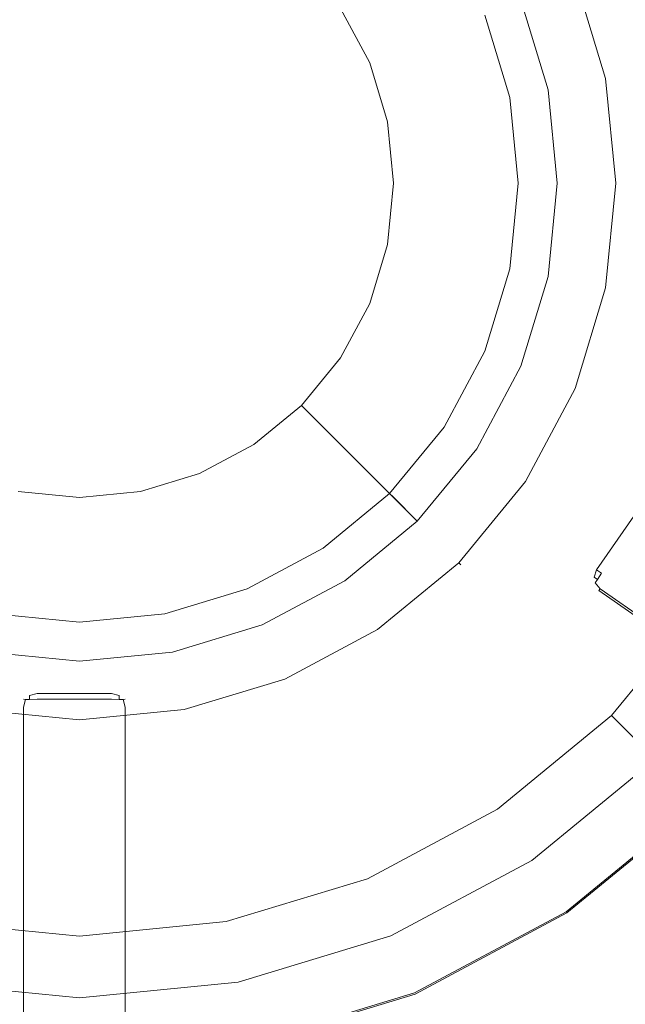
# Model space of a CAD drawing. Extents: x 0 to 890, y -520 to 0.
# Drawn here: x 147 to 186, y -351 to -288 of the extents above; entities that cross this region are included whole.
import ezdxf

# ---------------------------------------------------------------- set-up
doc = ezdxf.new("R2010")
doc.units = 0
doc.header["$MEASUREMENT"] = 0
for name, color, linetype, true_color in [('PALNIK01', 7, 'Continuous', 0x0b0b0b), ('PALNIK03', 7, 'Continuous', 0x040404), ('PLYTA', 7, 'Continuous', 0x040404), ('RUSZT', 7, 'Continuous', 0x111111)]:
    doc.layers.add(name, color=color, linetype=linetype, true_color=true_color)
doc.layers.add('PALNIK02', color=253, linetype='Continuous')

msp = doc.modelspace()

# ---------------------------------------------------------------- linework, layer by layer
at = {"layer": 'PALNIK01', "lineweight": 0}
for points, invisible_edges in [([(138.703, -328.796, 41.129), (163.818, -268.164, 41.129), (120.945, -285.922, 41.129), (138.703, -328.796, 41.129)], 15), ([(163.818, -268.164, 41.129), (138.703, -328.796, 41.129), (181.576, -311.037, 41.129), (163.818, -268.164, 41.129)], 15), ([(163.818, -268.164, 41.129), (181.576, -311.037, 41.129), (181.576, -285.923, 41.129), (163.818, -268.164, 41.129)], 15), ([(182.743, -285.439, 37.942), (184.682, -291.832, 37.942), (184.159, -291.936, 37.411), (182.25, -285.644, 37.411)], 15), ([(184.682, -291.832, 40.403), (182.743, -285.439, 40.403), (182.25, -285.644, 40.934), (184.159, -291.936, 40.934)], 15), ([(182.924, -285.365, 38.668), (184.874, -291.794, 38.668), (184.682, -291.832, 37.942), (182.743, -285.439, 37.942)], 11), ([(184.874, -291.794, 39.677), (182.924, -285.365, 39.677), (182.743, -285.439, 40.403), (184.682, -291.832, 40.403)], 11), ([(182.924, -285.365, 38.668), (182.924, -285.365, 39.677), (184.874, -291.794, 39.677), (184.874, -291.794, 38.668)], 15), ([(178.59, -293.044, 37.217), (177.004, -287.817, 37.217), (181.576, -285.923, 37.217), (183.444, -292.078, 37.217)], 14), ([(182.25, -285.644, 37.411), (184.159, -291.936, 37.411), (183.444, -292.078, 37.217), (181.576, -285.923, 37.217)], 15), ([(184.159, -291.936, 40.934), (182.25, -285.644, 40.934), (181.576, -285.923, 41.129), (183.444, -292.078, 41.129)], 15), ([(181.576, -285.923, 41.129), (184.074, -298.48, 41.129), (183.444, -292.078, 41.129), (181.576, -285.923, 41.129)], 15), ([(181.576, -285.923, 41.129), (181.576, -311.037, 41.129), (184.074, -298.48, 41.129), (181.576, -285.923, 41.129)], 15), ([(184.682, -291.832, 37.942), (185.337, -298.48, 37.942), (184.803, -298.48, 37.411), (184.159, -291.936, 37.411)], 15), ([(185.337, -298.48, 40.403), (184.682, -291.832, 40.403), (184.159, -291.936, 40.934), (184.803, -298.48, 40.934)], 15), ([(184.874, -291.794, 38.668), (185.533, -298.48, 38.668), (185.337, -298.48, 37.942), (184.682, -291.832, 37.942)], 11), ([(185.533, -298.48, 39.677), (184.874, -291.794, 39.677), (184.682, -291.832, 40.403), (185.337, -298.48, 40.403)], 11), ([(184.874, -291.794, 38.668), (184.874, -291.794, 39.677), (185.533, -298.48, 39.677), (185.533, -298.48, 38.668)], 15), ([(179.125, -298.48, 37.217), (178.59, -293.044, 37.217), (183.444, -292.078, 37.217), (184.074, -298.48, 37.217)], 14), ([(184.159, -291.936, 37.411), (184.803, -298.48, 37.411), (184.074, -298.48, 37.217), (183.444, -292.078, 37.217)], 15), ([(184.803, -298.48, 40.934), (184.159, -291.936, 40.934), (183.444, -292.078, 41.129), (184.074, -298.48, 41.129)], 15), ([(178.59, -303.916, 37.217), (179.125, -298.48, 37.217), (184.074, -298.48, 37.217), (183.444, -304.882, 37.217)], 14), ([(184.074, -298.48, 41.129), (181.576, -311.037, 41.129), (183.444, -304.882, 41.129), (184.074, -298.48, 41.129)], 15), ([(184.803, -298.48, 37.411), (184.159, -305.024, 37.411), (183.444, -304.882, 37.217), (184.074, -298.48, 37.217)], 15), ([(184.159, -305.024, 40.934), (184.803, -298.48, 40.934), (184.074, -298.48, 41.129), (183.444, -304.882, 41.129)], 15), ([(185.337, -298.48, 37.942), (184.682, -305.128, 37.942), (184.159, -305.024, 37.411), (184.803, -298.48, 37.411)], 15), ([(184.682, -305.128, 40.403), (185.337, -298.48, 40.403), (184.803, -298.48, 40.934), (184.159, -305.024, 40.934)], 15), ([(185.533, -298.48, 38.668), (184.874, -305.166, 38.668), (184.682, -305.128, 37.942), (185.337, -298.48, 37.942)], 11), ([(184.874, -305.166, 39.677), (185.533, -298.48, 39.677), (185.337, -298.48, 40.403), (184.682, -305.128, 40.403)], 11), ([(185.533, -298.48, 38.668), (185.533, -298.48, 39.677), (184.874, -305.166, 39.677), (184.874, -305.166, 38.668)], 15), ([(177.004, -309.143, 37.217), (178.59, -303.916, 37.217), (183.444, -304.882, 37.217), (181.576, -311.037, 37.217)], 14), ([(184.159, -305.024, 37.411), (182.25, -311.316, 37.411), (181.576, -311.037, 37.217), (183.444, -304.882, 37.217)], 15), ([(182.25, -311.316, 40.934), (184.159, -305.024, 40.934), (183.444, -304.882, 41.129), (181.576, -311.037, 41.129)], 15), ([(184.682, -305.128, 37.942), (182.743, -311.52, 37.942), (182.25, -311.316, 37.411), (184.159, -305.024, 37.411)], 15), ([(182.743, -311.52, 40.403), (184.682, -305.128, 40.403), (184.159, -305.024, 40.934), (182.25, -311.316, 40.934)], 15), ([(184.874, -305.166, 38.668), (182.924, -311.595, 38.668), (182.743, -311.52, 37.942), (184.682, -305.128, 37.942)], 11), ([(182.924, -311.595, 39.677), (184.874, -305.166, 39.677), (184.682, -305.128, 40.403), (182.743, -311.52, 40.403)], 11), ([(184.874, -305.166, 38.668), (184.874, -305.166, 39.677), (182.924, -311.595, 39.677), (182.924, -311.595, 38.668)], 15), ([(174.429, -313.961, 37.217), (177.004, -309.143, 37.217), (181.576, -311.037, 37.217), (178.544, -316.71, 37.217)], 14), ([(181.576, -311.037, 41.129), (138.703, -328.796, 41.129), (163.818, -328.796, 41.129), (181.576, -311.037, 41.129)], 15), ([(181.576, -311.037, 41.129), (163.818, -328.796, 41.129), (174.463, -321.683, 41.129), (181.576, -311.037, 41.129)], 15), ([(181.576, -311.037, 41.129), (174.463, -321.683, 41.129), (178.544, -316.71, 41.129), (181.576, -311.037, 41.129)], 15), ([(182.25, -311.316, 37.411), (179.15, -317.115, 37.411), (178.544, -316.71, 37.217), (181.576, -311.037, 37.217)], 15), ([(179.15, -317.115, 40.934), (182.25, -311.316, 40.934), (181.576, -311.037, 41.129), (178.544, -316.71, 41.129)], 15), ([(182.743, -311.52, 37.942), (179.594, -317.412, 37.942), (179.15, -317.115, 37.411), (182.25, -311.316, 37.411)], 15), ([(179.594, -317.412, 40.403), (182.743, -311.52, 40.403), (182.25, -311.316, 40.934), (179.15, -317.115, 40.934)], 15), ([(182.924, -311.595, 38.668), (179.757, -317.52, 38.668), (179.594, -317.412, 37.942), (182.743, -311.52, 37.942)], 11), ([(179.757, -317.52, 39.677), (182.924, -311.595, 39.677), (182.743, -311.52, 40.403), (179.594, -317.412, 40.403)], 11), ([(182.924, -311.595, 38.668), (182.924, -311.595, 39.677), (179.757, -317.52, 39.677), (179.757, -317.52, 38.668)], 15), ([(170.964, -318.183, 37.217), (174.429, -313.961, 37.217), (178.544, -316.71, 37.217), (174.463, -321.683, 37.217)], 14), ([(179.15, -317.115, 37.411), (174.979, -322.198, 37.411), (174.463, -321.683, 37.217), (178.544, -316.71, 37.217)], 15), ([(174.979, -322.198, 40.934), (179.15, -317.115, 40.934), (178.544, -316.71, 41.129), (174.463, -321.683, 41.129)], 15), ([(179.594, -317.412, 37.942), (175.356, -322.576, 37.942), (174.979, -322.198, 37.411), (179.15, -317.115, 37.411)], 15), ([(175.356, -322.576, 40.403), (179.594, -317.412, 40.403), (179.15, -317.115, 40.934), (174.979, -322.198, 40.934)], 15), ([(179.757, -317.52, 38.668), (175.495, -322.714, 38.668), (175.356, -322.576, 37.942), (179.594, -317.412, 37.942)], 9), ([(175.495, -322.714, 39.677), (179.757, -317.52, 39.677), (179.594, -317.412, 40.403), (175.356, -322.576, 40.403)], 3), ([(179.757, -317.52, 38.668), (179.757, -317.52, 39.677), (175.495, -322.714, 39.677), (175.495, -322.714, 38.668)], 11), ([(166.741, -321.649, 37.217), (170.964, -318.183, 37.217), (174.463, -321.683, 37.217), (169.491, -325.764, 37.217)], 14), ([(161.924, -324.224, 37.217), (166.741, -321.649, 37.217), (169.491, -325.764, 37.217), (163.818, -328.796, 37.217)], 14), ([(174.463, -321.683, 41.129), (163.818, -328.796, 41.129), (169.491, -325.764, 41.129), (174.463, -321.683, 41.129)], 15), ([(174.979, -322.198, 37.411), (169.896, -326.37, 37.411), (169.491, -325.764, 37.217), (174.463, -321.683, 37.217)], 15), ([(169.896, -326.37, 40.934), (174.979, -322.198, 40.934), (174.463, -321.683, 41.129), (169.491, -325.764, 41.129)], 15), ([(175.356, -322.576, 37.942), (170.192, -326.814, 37.942), (169.896, -326.37, 37.411), (174.979, -322.198, 37.411)], 15), ([(170.192, -326.814, 40.403), (175.356, -322.576, 40.403), (174.979, -322.198, 40.934), (169.896, -326.37, 40.934)], 15), ([(175.495, -322.714, 38.668), (170.301, -326.976, 38.668), (170.192, -326.814, 37.942), (175.356, -322.576, 37.942)], 11), ([(170.301, -326.976, 39.677), (175.495, -322.714, 39.677), (175.356, -322.576, 40.403), (170.192, -326.814, 40.403)], 11), ([(175.495, -322.714, 38.668), (175.495, -322.714, 39.677), (170.301, -326.976, 39.677), (170.301, -326.976, 38.668)], 15), ([(156.697, -325.809, 37.217), (161.924, -324.224, 37.217), (163.818, -328.796, 37.217), (157.662, -330.663, 37.217)], 14), ([(145.824, -325.809, 37.217), (151.26, -326.345, 37.217), (151.261, -331.294, 37.217), (144.859, -330.663, 37.217)], 14), ([(151.26, -326.345, 37.217), (156.697, -325.809, 37.217), (157.662, -330.663, 37.217), (151.261, -331.294, 37.217)], 14), ([(169.896, -326.37, 37.411), (164.097, -329.47, 37.411), (163.818, -328.796, 37.217), (169.491, -325.764, 37.217)], 15), ([(164.097, -329.47, 40.934), (169.896, -326.37, 40.934), (169.491, -325.764, 41.129), (163.818, -328.796, 41.129)], 15), ([(170.192, -326.814, 37.942), (164.301, -329.963, 37.942), (164.097, -329.47, 37.411), (169.896, -326.37, 37.411)], 15), ([(164.301, -329.963, 40.403), (170.192, -326.814, 40.403), (169.896, -326.37, 40.934), (164.097, -329.47, 40.934)], 15), ([(170.301, -326.976, 38.668), (164.376, -330.143, 38.668), (164.301, -329.963, 37.942), (170.192, -326.814, 37.942)], 11), ([(164.376, -330.143, 39.677), (170.301, -326.976, 39.677), (170.192, -326.814, 40.403), (164.301, -329.963, 40.403)], 11), ([(170.301, -326.976, 38.668), (170.301, -326.976, 39.677), (164.376, -330.143, 39.677), (164.376, -330.143, 38.668)], 15), ([(151.26, -331.294, 41.129), (138.703, -328.796, 41.129), (144.859, -330.663, 41.129), (151.26, -331.294, 41.129)], 15), ([(163.818, -328.796, 41.129), (138.703, -328.796, 41.129), (151.26, -331.294, 41.129), (163.818, -328.796, 41.129)], 15), ([(163.818, -328.796, 41.129), (151.26, -331.294, 41.129), (157.662, -330.663, 41.129), (163.818, -328.796, 41.129)], 15), ([(164.097, -329.47, 37.411), (157.804, -331.378, 37.411), (157.662, -330.663, 37.217), (163.818, -328.796, 37.217)], 15), ([(157.804, -331.378, 40.934), (164.097, -329.47, 40.934), (163.818, -328.796, 41.129), (157.662, -330.663, 41.129)], 15), ([(164.301, -329.963, 37.942), (157.909, -331.902, 37.942), (157.804, -331.378, 37.411), (164.097, -329.47, 37.411)], 15), ([(157.909, -331.902, 40.403), (164.301, -329.963, 40.403), (164.097, -329.47, 40.934), (157.804, -331.378, 40.934)], 15), ([(164.376, -330.143, 38.668), (157.947, -332.093, 38.668), (157.909, -331.902, 37.942), (164.301, -329.963, 37.942)], 11), ([(157.947, -332.093, 39.677), (164.376, -330.143, 39.677), (164.301, -329.963, 40.403), (157.909, -331.902, 40.403)], 11), ([(164.376, -330.143, 38.668), (164.376, -330.143, 39.677), (157.947, -332.093, 39.677), (157.947, -332.093, 38.668)], 15), ([(151.261, -332.023, 37.411), (144.717, -331.378, 37.411), (144.859, -330.663, 37.217), (151.261, -331.294, 37.217)], 15), ([(144.717, -331.378, 40.934), (151.26, -332.023, 40.934), (151.26, -331.294, 41.129), (144.859, -330.663, 41.129)], 15), ([(151.26, -332.023, 40.934), (157.804, -331.378, 40.934), (157.662, -330.663, 41.129), (151.26, -331.294, 41.129)], 15), ([(157.804, -331.378, 37.411), (151.261, -332.023, 37.411), (151.261, -331.294, 37.217), (157.662, -330.663, 37.217)], 15), ([(151.26, -332.557, 37.942), (144.612, -331.902, 37.942), (144.717, -331.378, 37.411), (151.261, -332.023, 37.411)], 15), ([(144.612, -331.902, 40.403), (151.26, -332.557, 40.403), (151.26, -332.023, 40.934), (144.717, -331.378, 40.934)], 15), ([(157.909, -331.902, 37.942), (151.26, -332.557, 37.942), (151.261, -332.023, 37.411), (157.804, -331.378, 37.411)], 15), ([(151.26, -332.557, 40.403), (157.909, -331.902, 40.403), (157.804, -331.378, 40.934), (151.26, -332.023, 40.934)], 15), ([(151.26, -332.752, 38.668), (144.574, -332.093, 38.668), (144.612, -331.902, 37.942), (151.26, -332.557, 37.942)], 11), ([(144.574, -332.093, 39.677), (151.26, -332.752, 39.677), (151.26, -332.557, 40.403), (144.612, -331.902, 40.403)], 11), ([(151.26, -332.752, 38.668), (151.26, -332.752, 39.677), (144.574, -332.093, 39.677), (144.574, -332.093, 38.668)], 15), ([(157.947, -332.093, 38.668), (151.26, -332.752, 38.668), (151.26, -332.557, 37.942), (157.909, -331.902, 37.942)], 11), ([(151.26, -332.752, 39.677), (157.947, -332.093, 39.677), (157.909, -331.902, 40.403), (151.26, -332.557, 40.403)], 11), ([(157.947, -332.093, 38.668), (157.947, -332.093, 39.677), (151.26, -332.752, 39.677), (151.26, -332.752, 38.668)], 15)]:
    msp.add_3dface(points, dxfattribs=dict(at, invisible_edges=invisible_edges))
at = {"layer": 'PALNIK02', "lineweight": 0}
for points, invisible_edges in [([(169.7, -290.842, 19.139), (167.855, -287.392, 19.139), (176.498, -281.617, 19.139), (179.303, -286.864, 19.139)], 14), ([(170.835, -294.586, 19.139), (169.7, -290.842, 19.139), (179.303, -286.864, 19.139), (181.03, -292.558, 19.139)], 14), ([(177.289, -287.699, 31.253), (178.892, -292.984, 31.253), (181.03, -292.558, 19.139), (179.303, -286.864, 19.139)], 11), ([(167.855, -287.392, 19.139), (169.7, -290.842, 19.139), (169.7, -290.842, 16.033), (167.855, -287.392, 16.033)], 11), ([(178.892, -292.984, 31.253), (177.289, -287.699, 31.253), (177.004, -287.817, 31.253), (178.59, -293.044, 31.253)], 11), ([(177.004, -287.817, 37.217), (178.59, -293.044, 37.217), (178.59, -293.044, 31.253), (177.004, -287.817, 31.253)], 14), ([(169.7, -290.842, 19.139), (170.835, -294.586, 19.139), (170.835, -294.586, 16.033), (169.7, -290.842, 16.033)], 11), ([(171.219, -298.48, 19.139), (170.835, -294.586, 19.139), (181.03, -292.558, 19.139), (181.613, -298.48, 19.139)], 14), ([(179.433, -298.48, 31.253), (178.892, -292.984, 31.253), (178.59, -293.044, 31.253), (179.125, -298.48, 31.253)], 11), ([(178.59, -293.044, 37.217), (179.125, -298.48, 37.217), (179.125, -298.48, 31.253), (178.59, -293.044, 31.253)], 14), ([(178.892, -292.984, 31.253), (179.433, -298.48, 31.253), (181.613, -298.48, 19.139), (181.03, -292.558, 19.139)], 11), ([(170.835, -294.586, 19.139), (171.219, -298.48, 19.139), (171.219, -298.48, 16.033), (170.835, -294.586, 16.033)], 11), ([(170.835, -302.374, 19.139), (171.219, -298.48, 19.139), (181.613, -298.48, 19.139), (181.03, -304.401, 19.139)], 14), ([(171.219, -298.48, 19.139), (170.835, -302.374, 19.139), (170.835, -302.374, 16.033), (171.219, -298.48, 16.033)], 11), ([(178.892, -303.976, 31.253), (179.433, -298.48, 31.253), (179.125, -298.48, 31.253), (178.59, -303.916, 31.253)], 11), ([(179.125, -298.48, 37.217), (178.59, -303.916, 37.217), (178.59, -303.916, 31.253), (179.125, -298.48, 31.253)], 14), ([(179.433, -298.48, 31.253), (178.892, -303.976, 31.253), (181.03, -304.401, 19.139), (181.613, -298.48, 19.139)], 11), ([(169.7, -306.118, 19.139), (170.835, -302.374, 19.139), (181.03, -304.401, 19.139), (179.303, -310.095, 19.139)], 14), ([(170.835, -302.374, 19.139), (169.7, -306.118, 19.139), (169.7, -306.118, 16.033), (170.835, -302.374, 16.033)], 11), ([(177.289, -309.261, 31.253), (178.892, -303.976, 31.253), (178.59, -303.916, 31.253), (177.004, -309.143, 31.253)], 11), ([(178.59, -303.916, 37.217), (177.004, -309.143, 37.217), (177.004, -309.143, 31.253), (178.59, -303.916, 31.253)], 14), ([(178.892, -303.976, 31.253), (177.289, -309.261, 31.253), (179.303, -310.095, 19.139), (181.03, -304.401, 19.139)], 11), ([(167.855, -309.568, 19.139), (169.7, -306.118, 19.139), (179.303, -310.095, 19.139), (176.498, -315.343, 19.139)], 14), ([(169.7, -306.118, 19.139), (167.855, -309.568, 19.139), (167.855, -309.568, 16.033), (169.7, -306.118, 16.033)], 11), ([(174.685, -314.132, 31.253), (177.289, -309.261, 31.253), (177.004, -309.143, 31.253), (174.429, -313.961, 31.253)], 11), ([(177.004, -309.143, 37.217), (174.429, -313.961, 37.217), (174.429, -313.961, 31.253), (177.004, -309.143, 31.253)], 14), ([(177.289, -309.261, 31.253), (174.685, -314.132, 31.253), (176.498, -315.343, 19.139), (179.303, -310.095, 19.139)], 11), ([(165.373, -312.593, 19.139), (167.855, -309.568, 19.139), (176.498, -315.343, 19.139), (172.723, -319.942, 19.139)], 7), ([(167.855, -309.568, 19.139), (165.373, -312.593, 19.139), (165.373, -312.593, 16.033), (167.855, -309.568, 16.033)], 9), ([(162.349, -315.075, 19.139), (165.373, -312.593, 19.139), (172.723, -319.942, 19.139), (168.123, -323.717, 19.139)], 14), ([(165.373, -312.593, 19.139), (162.349, -315.075, 19.139), (162.349, -315.075, 16.033), (165.373, -312.593, 16.033)], 11), ([(171.182, -318.401, 31.253), (174.685, -314.132, 31.253), (174.429, -313.961, 31.253), (170.964, -318.183, 31.253)], 11), ([(174.429, -313.961, 37.217), (170.964, -318.183, 37.217), (170.964, -318.183, 31.253), (174.429, -313.961, 31.253)], 12), ([(174.685, -314.132, 31.253), (171.182, -318.401, 31.253), (172.723, -319.942, 19.139), (176.498, -315.343, 19.139)], 9), ([(158.898, -316.919, 19.139), (162.349, -315.075, 19.139), (168.123, -323.717, 19.139), (162.876, -326.522, 19.139)], 14), ([(162.349, -315.075, 19.139), (158.898, -316.919, 19.139), (158.898, -316.919, 16.033), (162.349, -315.075, 16.033)], 11), ([(155.154, -318.055, 19.139), (158.898, -316.919, 19.139), (162.876, -326.522, 19.139), (157.182, -328.249, 19.139)], 14), ([(158.898, -316.919, 19.139), (155.154, -318.055, 19.139), (155.154, -318.055, 16.033), (158.898, -316.919, 16.033)], 11), ([(147.367, -318.055, 19.139), (151.26, -318.438, 19.139), (151.26, -328.832, 19.139), (145.339, -328.249, 19.139)], 14), ([(151.26, -318.438, 19.139), (147.367, -318.055, 19.139), (147.367, -318.055, 16.033), (151.26, -318.438, 16.033)], 11), ([(151.26, -318.438, 19.139), (155.154, -318.055, 19.139), (157.182, -328.249, 19.139), (151.26, -328.832, 19.139)], 14), ([(155.154, -318.055, 19.139), (151.26, -318.438, 19.139), (151.26, -318.438, 16.033), (155.154, -318.055, 16.033)], 11), ([(166.912, -321.905, 31.253), (171.182, -318.401, 31.253), (170.964, -318.183, 31.253), (166.741, -321.649, 31.253)], 9), ([(170.964, -318.183, 37.217), (166.741, -321.649, 37.217), (166.741, -321.649, 31.253), (170.964, -318.183, 31.253)], 14), ([(171.182, -318.401, 31.253), (166.912, -321.905, 31.253), (168.123, -323.717, 19.139), (172.723, -319.942, 19.139)], 11), ([(162.042, -324.508, 31.253), (166.912, -321.905, 31.253), (166.741, -321.649, 31.253), (161.924, -324.224, 31.253)], 11), ([(166.741, -321.649, 37.217), (161.924, -324.224, 37.217), (161.924, -324.224, 31.253), (166.741, -321.649, 31.253)], 14), ([(166.912, -321.905, 31.253), (162.042, -324.508, 31.253), (162.876, -326.522, 19.139), (168.123, -323.717, 19.139)], 11), ([(156.757, -326.111, 31.253), (162.042, -324.508, 31.253), (161.924, -324.224, 31.253), (156.697, -325.809, 31.253)], 11), ([(161.924, -324.224, 37.217), (156.697, -325.809, 37.217), (156.697, -325.809, 31.253), (161.924, -324.224, 31.253)], 14), ([(162.042, -324.508, 31.253), (156.757, -326.111, 31.253), (157.182, -328.249, 19.139), (162.876, -326.522, 19.139)], 11), ([(151.26, -326.653, 31.253), (145.764, -326.111, 31.253), (145.339, -328.249, 19.139), (151.26, -328.832, 19.139)], 11), ([(145.764, -326.111, 31.253), (151.26, -326.653, 31.253), (151.26, -326.345, 31.253), (145.824, -325.809, 31.253)], 11), ([(151.26, -326.345, 37.217), (145.824, -325.809, 37.217), (145.824, -325.809, 31.253), (151.26, -326.345, 31.253)], 14), ([(151.26, -326.653, 31.253), (156.757, -326.111, 31.253), (156.697, -325.809, 31.253), (151.26, -326.345, 31.253)], 11), ([(156.697, -325.809, 37.217), (151.26, -326.345, 37.217), (151.26, -326.345, 31.253), (156.697, -325.809, 31.253)], 14), ([(156.757, -326.111, 31.253), (151.26, -326.653, 31.253), (151.26, -328.832, 19.139), (157.182, -328.249, 19.139)], 11)]:
    msp.add_3dface(points, dxfattribs=dict(at, invisible_edges=invisible_edges))
at = {"layer": 'PALNIK03', "lineweight": 0}
for points, invisible_edges in [([(141.171, -247.758, 5), (161.35, -349.202, 5), (100.538, -308.569, 5), (141.171, -247.758, 5)], 15), ([(201.983, -288.391, 5), (141.171, -247.758, 5), (179.992, -255.48, 5), (201.983, -288.391, 5)], 15), ([(161.35, -349.202, 5), (141.171, -247.758, 5), (201.983, -288.391, 5), (161.35, -349.202, 5)], 15), ([(201.983, -288.391, 5), (179.992, -255.48, 5), (194.261, -269.748, 5), (201.983, -288.391, 5)], 15), ([(167.855, -287.392, 16.033), (169.7, -290.842, 16.033), (193.642, -280.925, 16.033), (189.403, -272.994, 16.033)], 14), ([(169.7, -290.842, 16.033), (170.835, -294.586, 16.033), (196.253, -289.53, 16.033), (193.642, -280.925, 16.033)], 14), ([(161.35, -349.202, 5), (201.983, -288.391, 5), (194.261, -327.212, 5), (161.35, -349.202, 5)], 15), ([(170.835, -294.586, 16.033), (171.219, -298.48, 16.033), (197.134, -298.48, 16.033), (196.253, -289.53, 16.033)], 14), ([(171.219, -298.48, 16.033), (170.835, -302.374, 16.033), (196.253, -307.429, 16.033), (197.134, -298.48, 16.033)], 14), ([(170.835, -302.374, 16.033), (169.7, -306.118, 16.033), (193.642, -316.035, 16.033), (196.253, -307.429, 16.033)], 14), ([(169.7, -306.118, 16.033), (167.855, -309.568, 16.033), (189.403, -323.966, 16.033), (193.642, -316.035, 16.033)], 14), ([(100.538, -308.569, 5), (161.35, -349.202, 5), (122.529, -341.48, 5), (100.538, -308.569, 5)], 15), ([(167.855, -309.568, 16.033), (165.373, -312.593, 16.033), (183.698, -330.918, 16.033), (189.403, -323.966, 16.033)], 14), ([(165.373, -312.593, 16.033), (162.349, -315.075, 16.033), (176.747, -336.623, 16.033), (183.698, -330.918, 16.033)], 14), ([(162.349, -315.075, 16.033), (158.898, -316.919, 16.033), (168.816, -340.862, 16.033), (176.747, -336.623, 16.033)], 14), ([(158.898, -316.919, 16.033), (155.154, -318.055, 16.033), (160.21, -343.472, 16.033), (168.816, -340.862, 16.033)], 14), ([(151.26, -318.438, 16.033), (147.367, -318.055, 16.033), (142.311, -343.472, 16.033), (151.26, -344.354, 16.033)], 14), ([(155.154, -318.055, 16.033), (151.26, -318.438, 16.033), (151.26, -344.354, 16.033), (160.21, -343.472, 16.033)], 14), ([(189.403, -323.966, 16.033), (183.698, -330.918, 16.033), (184.186, -331.405, 15.913), (189.977, -324.349, 15.913)], 15), ([(189.977, -324.349, 15.913), (184.186, -331.405, 15.913), (184.663, -331.882, 15.573), (190.538, -324.724, 15.573)], 15), ([(190.538, -324.724, 15.573), (184.663, -331.882, 15.573), (185.057, -332.276, 15.064), (191.001, -325.034, 15.064)], 11), ([(191.001, -325.034, 15.064), (185.057, -332.276, 15.064), (185.308, -332.527, 14.463), (191.296, -325.231, 14.463)], 13), ([(191.296, -325.231, 14.463), (185.308, -332.527, 14.463), (187.829, -335.049, 5), (194.261, -327.212, 5)], 11), ([(161.35, -349.202, 5), (194.261, -327.212, 5), (179.992, -341.48, 5), (161.35, -349.202, 5)], 15), ([(179.992, -341.48, 5), (194.261, -327.212, 5), (187.829, -335.049, 5), (179.992, -341.48, 5)], 15), ([(183.698, -330.918, 16.033), (176.747, -336.623, 16.033), (177.13, -337.196, 15.913), (184.186, -331.405, 15.913)], 15), ([(184.186, -331.405, 15.913), (177.13, -337.196, 15.913), (177.505, -337.757, 15.573), (184.663, -331.882, 15.573)], 15), ([(184.663, -331.882, 15.573), (177.505, -337.757, 15.573), (177.814, -338.22, 15.064), (185.057, -332.276, 15.064)], 11), ([(185.057, -332.276, 15.064), (177.814, -338.22, 15.064), (178.011, -338.515, 14.463), (185.308, -332.527, 14.463)], 15), ([(185.308, -332.527, 14.463), (178.011, -338.515, 14.463), (179.992, -341.48, 5), (187.829, -335.049, 5)], 3), ([(176.747, -336.623, 16.033), (168.816, -340.862, 16.033), (169.08, -341.499, 15.913), (177.13, -337.196, 15.913)], 15), ([(177.13, -337.196, 15.913), (169.08, -341.499, 15.913), (169.338, -342.122, 15.573), (177.505, -337.757, 15.573)], 15), ([(177.505, -337.757, 15.573), (169.338, -342.122, 15.573), (169.551, -342.637, 15.064), (177.814, -338.22, 15.064)], 11), ([(177.814, -338.22, 15.064), (169.551, -342.637, 15.064), (169.687, -342.965, 14.463), (178.011, -338.515, 14.463)], 15), ([(178.011, -338.515, 14.463), (169.687, -342.965, 14.463), (171.051, -346.259, 5), (179.992, -341.48, 5)], 11), ([(168.816, -340.862, 16.033), (160.21, -343.472, 16.033), (160.345, -344.149, 15.913), (169.08, -341.499, 15.913)], 15), ([(122.529, -341.48, 5), (161.35, -349.202, 5), (141.171, -349.202, 5), (122.529, -341.48, 5)], 15), ([(169.08, -341.499, 15.913), (160.345, -344.149, 15.913), (160.476, -344.81, 15.573), (169.338, -342.122, 15.573)], 15), ([(161.35, -349.202, 5), (179.992, -341.48, 5), (171.051, -346.259, 5), (161.35, -349.202, 5)], 15), ([(169.338, -342.122, 15.573), (160.476, -344.81, 15.573), (160.585, -345.357, 15.064), (169.551, -342.637, 15.064)], 11), ([(169.551, -342.637, 15.064), (160.585, -345.357, 15.064), (160.654, -345.705, 14.463), (169.687, -342.965, 14.463)], 15), ([(169.687, -342.965, 14.463), (160.654, -345.705, 14.463), (161.35, -349.202, 5), (171.051, -346.259, 5)], 11), ([(151.26, -344.354, 16.033), (142.311, -343.472, 16.033), (142.176, -344.149, 15.913), (151.26, -345.043, 15.913)], 15), ([(160.21, -343.472, 16.033), (151.26, -344.354, 16.033), (151.26, -345.043, 15.913), (160.345, -344.149, 15.913)], 15), ([(151.26, -345.043, 15.913), (142.176, -344.149, 15.913), (142.045, -344.81, 15.573), (151.26, -345.718, 15.573)], 15), ([(160.345, -344.149, 15.913), (151.26, -345.043, 15.913), (151.26, -345.718, 15.573), (160.476, -344.81, 15.573)], 15), ([(151.26, -345.718, 15.573), (142.045, -344.81, 15.573), (141.936, -345.357, 15.064), (151.26, -346.275, 15.064)], 11), ([(160.476, -344.81, 15.573), (151.26, -345.718, 15.573), (151.26, -346.275, 15.064), (160.585, -345.357, 15.064)], 11), ([(151.26, -346.275, 15.064), (141.936, -345.357, 15.064), (141.867, -345.705, 14.463), (151.26, -346.63, 14.463)], 15), ([(160.585, -345.357, 15.064), (151.26, -346.275, 15.064), (151.26, -346.63, 14.463), (160.654, -345.705, 14.463)], 15), ([(151.26, -346.63, 14.463), (141.867, -345.705, 14.463), (141.171, -349.202, 5), (151.26, -350.196, 5)], 11), ([(160.654, -345.705, 14.463), (151.26, -346.63, 14.463), (151.26, -350.196, 5), (161.35, -349.202, 5)], 11), ([(141.171, -349.202, 5), (161.35, -349.202, 5), (151.26, -350.196, 5), (141.171, -349.202, 5)], 15)]:
    msp.add_3dface(points, dxfattribs=dict(at, invisible_edges=invisible_edges))
at = {"layer": 'PLYTA', "lineweight": 0, "invisible_edges": 15}
for points in [[(10.372, 0, 0), (889.492, -512.833, 0), (1.981, -515.724, 0), (10.372, 0, 0)], [(889.492, -512.833, 0), (10.372, 0, 0), (888.019, -4.276, 0), (889.492, -512.833, 0)], [(884.434, -509.19, 5), (8.908, -5.867, 5), (7.588, -513.46, 5), (884.434, -509.19, 5)], [(8.908, -5.867, 5), (884.434, -509.19, 5), (882.412, -6.54, 5), (8.908, -5.867, 5)]]:
    msp.add_3dface(points, dxfattribs=at)
at = {"layer": 'RUSZT', "lineweight": 0}
for points, invisible_edges in [([(184.002, -322.943, 46.778), (186.698, -319.056, 46.778), (186.698, -319.056, 44.363), (184.002, -322.943, 44.363)], 13), ([(184.112, -323.02, 47.16), (186.807, -319.132, 47.16), (186.698, -319.056, 46.778), (184.002, -322.943, 46.778)], 15), ([(186.807, -319.132, 43.863), (184.112, -323.02, 43.863), (184.002, -322.943, 44.363), (186.698, -319.056, 44.363)], 15), ([(184.413, -323.229, 47.528), (187.109, -319.341, 47.528), (186.807, -319.132, 47.16), (184.112, -323.02, 47.16)], 11), ([(187.109, -319.341, 43.496), (184.413, -323.229, 43.496), (184.112, -323.02, 43.863), (186.807, -319.132, 43.863)], 11), ([(184.824, -323.513, 47.778), (187.519, -319.626, 47.778), (187.109, -319.341, 47.528), (184.413, -323.229, 47.528)], 15), ([(187.519, -319.626, 43.363), (184.824, -323.513, 43.363), (184.413, -323.229, 43.496), (187.109, -319.341, 43.496)], 15), ([(202.31, -335.715, 43.363), (184.824, -323.513, 43.363), (187.519, -319.626, 43.363), (205.005, -331.827, 43.363)], 15), ([(205.005, -331.827, 47.778), (187.519, -319.626, 47.778), (184.824, -323.513, 47.778), (202.31, -335.715, 47.778)], 15), ([(184.002, -322.943, 46.778), (183.827, -323.43, 46.979), (183.946, -323.486, 47.34), (184.112, -323.02, 47.16)], 15), ([(184.002, -322.943, 44.363), (184.112, -323.02, 43.863), (183.946, -323.486, 43.885), (183.827, -323.43, 44.363)], 15), ([(184.002, -322.943, 46.778), (184.002, -322.943, 44.363), (183.827, -323.43, 44.363), (183.827, -323.43, 46.979)], 15), ([(184.413, -323.229, 47.528), (184.112, -323.02, 47.16), (183.946, -323.486, 47.34), (184.158, -323.634, 47.598)], 9), ([(184.112, -323.02, 43.863), (184.413, -323.229, 43.496), (184.158, -323.634, 43.626), (183.946, -323.486, 43.885)], 12), ([(183.827, -323.43, 46.979), (183.92, -323.941, 47.213), (184.011, -323.846, 47.504), (183.946, -323.486, 47.34)], 15), ([(183.92, -323.941, 44.363), (183.827, -323.43, 44.363), (183.946, -323.486, 43.885), (184.011, -323.846, 43.885)], 15), ([(183.827, -323.43, 46.979), (183.827, -323.43, 44.363), (183.92, -323.941, 44.363), (183.92, -323.941, 47.213)], 15), ([(183.946, -323.486, 47.34), (184.011, -323.846, 47.504), (184.158, -323.634, 47.598), (183.946, -323.486, 47.34)], 15), ([(184.158, -323.634, 43.626), (184.011, -323.846, 43.885), (183.946, -323.486, 43.885), (184.158, -323.634, 43.626)], 15), ([(184.33, -324.225, 47.712), (184.539, -323.924, 47.845), (184.158, -323.634, 47.598), (184.011, -323.846, 47.504)], 11), ([(184.539, -323.924, 43.496), (184.33, -324.225, 43.863), (184.011, -323.846, 43.885), (184.158, -323.634, 43.626)], 11), ([(184.824, -323.513, 47.778), (184.413, -323.229, 47.528), (184.158, -323.634, 47.598), (184.539, -323.924, 47.845)], 15), ([(184.824, -323.513, 43.363), (184.539, -323.924, 43.496), (184.158, -323.634, 43.626), (184.413, -323.229, 43.496)], 15), ([(202.31, -335.715, 47.778), (184.824, -323.513, 47.778), (184.539, -323.924, 47.845), (202.025, -336.126, 47.729)], 15), ([(184.824, -323.513, 43.363), (202.31, -335.715, 43.363), (202.126, -336.196, 43.497), (184.539, -323.924, 43.496)], 15), ([(184.254, -324.335, 47.414), (184.33, -324.225, 47.712), (184.011, -323.846, 47.504), (183.92, -323.941, 47.213)], 12), ([(184.254, -324.335, 44.363), (183.92, -323.941, 44.363), (184.011, -323.846, 43.885), (184.33, -324.225, 43.863)], 11), ([(183.92, -323.941, 47.213), (183.92, -323.941, 44.363), (184.254, -324.335, 44.363), (184.254, -324.335, 47.414)], 15), ([(201.816, -336.426, 47.596), (184.33, -324.225, 47.712), (184.254, -324.335, 47.414), (201.74, -336.536, 47.414)], 15), ([(184.33, -324.225, 43.863), (202.195, -336.689, 43.863), (202.498, -337.063, 44.363), (184.254, -324.335, 44.363)], 15), ([(201.74, -336.536, 47.414), (184.254, -324.335, 47.414), (184.254, -324.335, 44.363), (202.498, -337.063, 44.363)], 9), ([(202.025, -336.126, 47.729), (184.539, -323.924, 47.845), (184.33, -324.225, 47.712), (201.816, -336.426, 47.596)], 11), ([(184.539, -323.924, 43.496), (202.126, -336.196, 43.497), (202.195, -336.689, 43.863), (184.33, -324.225, 43.863)], 11), ([(147.574, -331.739, 47.414), (147.708, -331.739, 47.712), (147.838, -331.26, 47.504), (147.708, -331.239, 47.213)], 9), ([(147.574, -331.739, 44.363), (147.708, -331.239, 44.363), (147.838, -331.26, 43.885), (147.708, -331.739, 43.863)], 9), ([(147.708, -331.239, 47.213), (147.708, -331.239, 44.363), (147.574, -331.739, 44.363), (147.574, -331.739, 47.414)], 15), ([(148.075, -330.872, 46.979), (147.708, -331.239, 47.213), (147.838, -331.26, 47.504), (148.096, -331.002, 47.34)], 15), ([(147.708, -331.239, 44.363), (148.075, -330.872, 44.363), (148.096, -331.002, 43.885), (147.838, -331.26, 43.885)], 15), ([(148.075, -330.872, 46.979), (148.075, -330.872, 44.363), (147.708, -331.239, 44.363), (147.708, -331.239, 47.213)], 11), ([(147.708, -331.739, 47.712), (148.075, -331.739, 47.845), (148.096, -331.26, 47.598), (147.838, -331.26, 47.504)], 11), ([(148.075, -331.739, 43.496), (147.708, -331.739, 43.863), (147.838, -331.26, 43.885), (148.096, -331.26, 43.626)], 11), ([(148.096, -331.002, 47.34), (147.838, -331.26, 47.504), (148.096, -331.26, 47.598), (148.096, -331.002, 47.34)], 15), ([(148.096, -331.26, 43.626), (147.838, -331.26, 43.885), (148.096, -331.002, 43.885), (148.096, -331.26, 43.626)], 15), ([(148.574, -330.739, 46.778), (148.075, -330.872, 46.979), (148.096, -331.002, 47.34), (148.574, -330.872, 47.16)], 15), ([(148.574, -330.739, 44.363), (148.574, -330.872, 43.863), (148.096, -331.002, 43.885), (148.075, -330.872, 44.363)], 15), ([(148.574, -330.739, 46.778), (148.574, -330.739, 44.363), (148.075, -330.872, 44.363), (148.075, -330.872, 46.979)], 15), ([(148.574, -331.739, 47.778), (148.574, -331.239, 47.528), (148.096, -331.26, 47.598), (148.075, -331.739, 47.845)], 15), ([(148.574, -331.739, 43.363), (148.075, -331.739, 43.496), (148.096, -331.26, 43.626), (148.574, -331.239, 43.496)], 15), ([(148.574, -331.239, 47.528), (148.574, -330.872, 47.16), (148.096, -331.002, 47.34), (148.096, -331.26, 47.598)], 9), ([(148.574, -330.872, 43.863), (148.574, -331.239, 43.496), (148.096, -331.26, 43.626), (148.096, -331.002, 43.885)], 13), ([(148.574, -330.739, 46.778), (153.305, -330.739, 46.778), (153.305, -330.739, 44.363), (148.574, -330.739, 44.363)], 15), ([(148.574, -330.872, 47.16), (153.305, -330.872, 47.16), (153.305, -330.739, 46.778), (148.574, -330.739, 46.778)], 15), ([(153.305, -330.872, 43.863), (148.574, -330.872, 43.863), (148.574, -330.739, 44.363), (153.305, -330.739, 44.363)], 15), ([(148.574, -331.239, 47.528), (153.305, -331.239, 47.528), (153.305, -330.872, 47.16), (148.574, -330.872, 47.16)], 11), ([(153.305, -331.239, 43.496), (148.574, -331.239, 43.496), (148.574, -330.872, 43.863), (153.305, -330.872, 43.863)], 15), ([(148.574, -331.739, 47.778), (153.305, -331.739, 47.778), (153.305, -331.239, 47.528), (148.574, -331.239, 47.528)], 15), ([(153.305, -331.739, 43.363), (148.574, -331.739, 43.363), (148.574, -331.239, 43.496), (153.305, -331.239, 43.496)], 11), ([(153.305, -330.739, 46.778), (153.305, -330.872, 47.16), (153.783, -331.002, 47.34), (153.804, -330.872, 46.979)], 13), ([(153.305, -330.739, 44.363), (153.804, -330.872, 44.363), (153.783, -331.002, 43.885), (153.305, -330.872, 43.863)], 15), ([(153.804, -330.872, 46.979), (153.804, -330.872, 44.363), (153.305, -330.739, 44.363), (153.305, -330.739, 46.778)], 15), ([(153.305, -330.872, 47.16), (153.305, -331.239, 47.528), (153.783, -331.26, 47.598), (153.783, -331.002, 47.34)], 11), ([(153.305, -331.239, 43.496), (153.305, -330.872, 43.863), (153.783, -331.002, 43.885), (153.783, -331.26, 43.626)], 15), ([(153.305, -331.739, 47.778), (153.804, -331.739, 47.845), (153.783, -331.26, 47.598), (153.305, -331.239, 47.528)], 15), ([(153.305, -331.739, 43.363), (153.305, -331.239, 43.496), (153.783, -331.26, 43.626), (153.804, -331.739, 43.496)], 13), ([(154.171, -331.239, 47.213), (153.804, -330.872, 46.979), (153.783, -331.002, 47.34), (154.042, -331.26, 47.504)], 15), ([(153.804, -330.872, 44.363), (154.171, -331.239, 44.363), (154.042, -331.26, 43.885), (153.783, -331.002, 43.885)], 13), ([(154.042, -331.26, 47.504), (153.783, -331.002, 47.34), (153.783, -331.26, 47.598), (154.042, -331.26, 47.504)], 15), ([(153.783, -331.26, 43.626), (153.783, -331.002, 43.885), (154.042, -331.26, 43.885), (153.783, -331.26, 43.626)], 15), ([(153.804, -331.739, 47.845), (154.171, -331.739, 47.712), (154.042, -331.26, 47.504), (153.783, -331.26, 47.598)], 9), ([(154.171, -331.739, 43.863), (153.804, -331.739, 43.496), (153.783, -331.26, 43.626), (154.042, -331.26, 43.885)], 11), ([(154.171, -331.239, 47.213), (154.171, -331.239, 44.363), (153.804, -330.872, 44.363), (153.804, -330.872, 46.979)], 15), ([(154.305, -331.739, 47.414), (154.171, -331.239, 47.213), (154.042, -331.26, 47.504), (154.171, -331.739, 47.712)], 13), ([(154.305, -331.739, 44.363), (154.171, -331.739, 43.863), (154.042, -331.26, 43.885), (154.171, -331.239, 44.363)], 13), ([(154.305, -331.739, 47.414), (154.305, -331.739, 44.363), (154.171, -331.239, 44.363), (154.171, -331.239, 47.213)], 11), ([(147.574, -361.83, 47.414), (147.574, -331.739, 47.414), (147.574, -331.739, 44.363), (147.574, -362.753, 44.363)], 15), ([(147.708, -361.83, 47.596), (147.708, -331.739, 47.712), (147.574, -331.739, 47.414), (147.574, -361.83, 47.414)], 15), ([(147.708, -331.739, 43.863), (147.708, -362.292, 43.863), (147.574, -362.753, 44.363), (147.574, -331.739, 44.363)], 15), ([(148.074, -361.83, 47.729), (148.075, -331.739, 47.845), (147.708, -331.739, 47.712), (147.708, -361.83, 47.596)], 11), ([(148.075, -331.739, 43.496), (148.074, -361.954, 43.497), (147.708, -362.292, 43.863), (147.708, -331.739, 43.863)], 11), ([(148.574, -361.83, 47.778), (148.574, -331.739, 47.778), (148.075, -331.739, 47.845), (148.074, -361.83, 47.729)], 15), ([(148.574, -331.739, 43.363), (148.574, -361.83, 43.363), (148.074, -361.954, 43.497), (148.075, -331.739, 43.496)], 15), ([(148.574, -361.83, 43.363), (148.574, -331.739, 43.363), (153.305, -331.739, 43.363), (153.305, -361.83, 43.363)], 7), ([(153.305, -361.83, 47.778), (153.305, -331.739, 47.778), (148.574, -331.739, 47.778), (148.574, -361.83, 47.778)], 15), ([(153.305, -331.739, 47.778), (153.305, -361.83, 47.778), (153.805, -361.83, 47.729), (153.804, -331.739, 47.845)], 15), ([(153.305, -361.83, 43.363), (153.305, -331.739, 43.363), (153.804, -331.739, 43.496), (153.805, -361.954, 43.497)], 15), ([(153.804, -331.739, 47.845), (153.805, -361.83, 47.729), (154.171, -361.83, 47.596), (154.171, -331.739, 47.712)], 11), ([(153.805, -361.954, 43.497), (153.804, -331.739, 43.496), (154.171, -331.739, 43.863), (154.171, -362.292, 43.863)], 11), ([(154.171, -331.739, 47.712), (154.171, -361.83, 47.596), (154.305, -361.83, 47.414), (154.305, -331.739, 47.414)], 15), ([(154.171, -362.292, 43.863), (154.171, -331.739, 43.863), (154.305, -331.739, 44.363), (154.305, -362.753, 44.363)], 15), ([(154.305, -331.739, 47.414), (154.305, -361.83, 47.414), (154.305, -362.753, 44.363), (154.305, -331.739, 44.363)], 15), ([(182.168, -344.736, 5), (190.599, -337.818, 5), (196.351, -343.57, 5), (186.688, -351.5, 5)], 10), ([(182.168, -344.736, 5), (182.168, -344.736, 10.1), (190.599, -337.818, 10.1), (190.599, -337.818, 5)], 11), ([(182.215, -344.806, 10.415), (190.658, -337.877, 10.415), (190.599, -337.818, 10.1), (182.168, -344.736, 10.1)], 15), ([(182.341, -344.995, 10.646), (190.819, -338.038, 10.646), (190.658, -337.877, 10.415), (182.215, -344.806, 10.415)], 11), ([(182.513, -345.252, 10.73), (191.037, -338.256, 10.73), (190.819, -338.038, 10.646), (182.341, -344.995, 10.646)], 15), ([(191.037, -338.256, 10.73), (182.513, -345.252, 10.73), (184.205, -347.784, 10.73), (193.191, -340.41, 10.73)], 15), ([(193.191, -340.41, 10.73), (184.205, -347.784, 10.73), (186.336, -350.974, 10.73), (195.903, -343.122, 10.73)], 15), ([(172.55, -349.877, 5), (182.168, -344.736, 5), (186.688, -351.5, 5), (175.663, -357.393, 5)], 10), ([(172.55, -349.877, 5), (172.55, -349.877, 10.1), (182.168, -344.736, 10.1), (182.168, -344.736, 5)], 15), ([(172.582, -349.955, 10.415), (182.215, -344.806, 10.415), (182.168, -344.736, 10.1), (172.55, -349.877, 10.1)], 15), ([(172.669, -350.165, 10.646), (182.341, -344.995, 10.646), (182.215, -344.806, 10.415), (172.582, -349.955, 10.415)], 11), ([(172.787, -350.45, 10.73), (182.513, -345.252, 10.73), (182.341, -344.995, 10.646), (172.669, -350.165, 10.646)], 15), ([(182.513, -345.252, 10.73), (172.787, -350.45, 10.73), (173.953, -353.264, 10.73), (184.205, -347.784, 10.73)], 15), ([(184.205, -347.784, 10.73), (173.953, -353.264, 10.73), (175.421, -356.808, 10.73), (186.336, -350.974, 10.73)], 15), ([(162.114, -353.043, 5), (172.55, -349.877, 5), (175.663, -357.393, 5), (163.701, -361.022, 5)], 10), ([(162.114, -353.043, 5), (162.114, -353.043, 10.1), (172.55, -349.877, 10.1), (172.55, -349.877, 5)], 15), ([(162.13, -353.126, 10.415), (172.582, -349.955, 10.415), (172.55, -349.877, 10.1), (162.114, -353.043, 10.1)], 15), ([(162.175, -353.348, 10.646), (172.669, -350.165, 10.646), (172.582, -349.955, 10.415), (162.13, -353.126, 10.415)], 3), ([(162.235, -353.651, 10.73), (172.787, -350.45, 10.73), (172.669, -350.165, 10.646), (162.175, -353.348, 10.646)], 15), ([(172.787, -350.45, 10.73), (162.235, -353.651, 10.73), (162.829, -356.638, 10.73), (173.953, -353.264, 10.73)], 15)]:
    msp.add_3dface(points, dxfattribs=dict(at, invisible_edges=invisible_edges))

doc.saveas('drawing.dxf')
